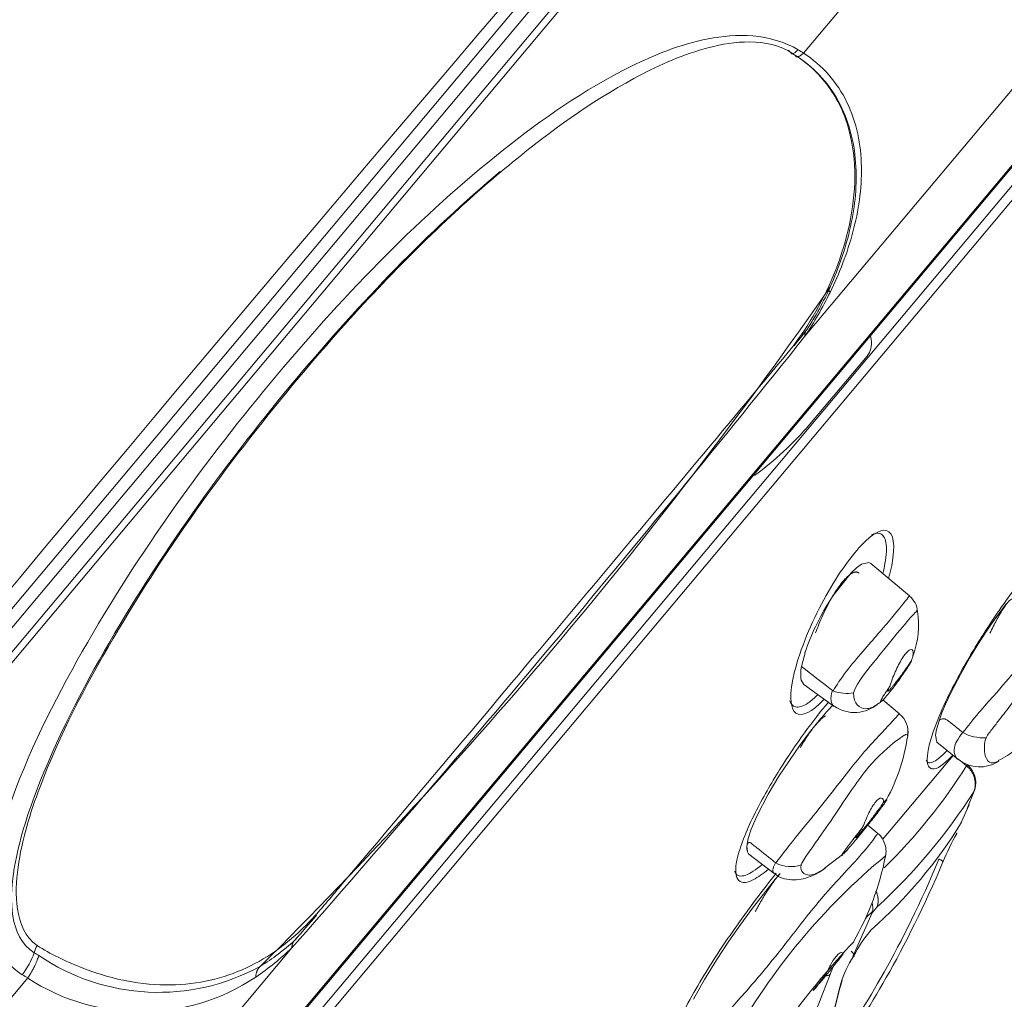
# Model space of a CAD drawing. Units: millimetres. Extents: x 0 to 2100, y 0 to 2970.
# Drawn here: x 1575 to 1594, y 1844 to 1862 of the extents above; entities that cross this region are included whole.
import ezdxf

# ---------------------------------------------------------------- set-up
doc = ezdxf.new("R2010")
doc.units = ezdxf.units.MM
doc.header["$LTSCALE"] = 50
doc.header["$PDMODE"] = 1
doc.header["$PDSIZE"] = -2
doc.layers.add('DIM', color=3, linetype='Continuous', lineweight=13)
doc.layers.add('MODEL', color=7, linetype='Continuous', lineweight=20)
doc.styles.add('ＭＳ ゴシック', font='msgothic.ttc', dxfattribs={"bigfont": 'ＭＳ ゴシック'})
doc.dimstyles.new('tfrom線あり', dxfattribs={"dimtxt": 24, "dimasz": 6, "dimexe": 0, "dimexo": 20, "dimgap": 15, "dimtad": 1, "dimdec": 0, "dimzin": 11, "dimdsep": 46, "dimtxsty": 'ＭＳ ゴシック', "dimblk": 'DOT', "dimcen": 0, "dimazin": 0, "dimtfac": 1, "dimtdec": 1, "dimtix": 1, "dimtofl": 0, "dimtmove": 0, "dimatfit": 0, "dimldrblk": 'DOT', "dimfxl": 1, "dimfrac": 2, "dimtolj": 1, "dimtzin": 11, "dimarcsym": 0})

# ---------------------------------------------------------------- blocks, each defined once
blk = doc.blocks.new('_DOT')
at = {"color": 0, "linetype": 'ByBlock', "lineweight": -2}
blk.add_line((-0.5, 0), (-1, 0), dxfattribs=at)
at = {"color": 0, "linetype": 'ByBlock', "lineweight": -2, "const_width": 0.5}
blk.add_lwpolyline([(-0.25, 0, 1), (0.25, 0, 1)], format="xyb", close=True, dxfattribs=at)
blk = doc.blocks.new('*D169')
at = {"layer": 'Defpoints', "color": 0}
for p in [(1600.832, 1864.759), (1544.427, 1797.482), (1611.508, 1741.241)]:
    blk.add_point(p, dxfattribs=at)
at = {"layer": 'DIM', "color": 0, "lineweight": -2, "ltscale": 0.05}
for p, q in [((1616.158, 1851.909), (1667.913, 1808.518)), ((1664.058, 1803.92), (1615.362, 1745.839)), ((1559.753, 1784.632), (1611.508, 1741.241))]:
    blk.add_line(p, q, dxfattribs=at)
at = {"layer": 'DIM', "color": 0, "lineweight": -2, "xscale": 6, "yscale": 6, "zscale": 6}
for p, rotation in [((1667.913, 1808.518), 50.02335608643547), ((1611.508, 1741.241), 230.0233560864354)]:
    blk.add_blockref('_DOT', p, dxfattribs=dict(at, rotation=rotation))
at = {"layer": 'DIM', "color": 0, "ltscale": 0.05, "insert": (1617.53, 1793.475), "char_height": 24, "attachment_point": 5, "rotation": 50.0234, "style": 'ＭＳ ゴシック'}
blk.add_mtext('\\A1;φ88', dxfattribs=at)

msp = doc.modelspace()

# ---------------------------------------------------------------- linework, layer by layer
at = {"layer": 'MODEL'}
for p, q in [((1594.186, 1873.737), (1561.192, 1834.416)), ((1535.458, 1802.715), (1594.913, 1873.57)), ((1594.69, 1873.511), (1535.477, 1802.944)), ((1594.239, 1873.436), (1549.723, 1820.383)), ((1598.919, 1871.948), (1590.432, 1861.834)), ((1600.639, 1868.55), (1590.458, 1856.417)), ((1543.296, 1798.76), (1600.168, 1866.538)), ((1543.369, 1798.815), (1600.127, 1866.457)), ((1543.8, 1798.976), (1600.044, 1866.004)), ((1544.01, 1798.946), (1600.109, 1865.802)), ((1591.647, 1856.039), (1590.553, 1854.735)), ((1591.444, 1851.987), (1591.34, 1851.89)), ((1591.541, 1852.054), (1591.444, 1851.987)), ((1591.68, 1852.088), (1591.541, 1852.054)), ((1591.721, 1852.066), (1591.68, 1852.088)), ((1592.458, 1851.448), (1591.719, 1852.068)), ((1591.34, 1851.89), (1590.996, 1851.454)), ((1590.996, 1851.454), (1590.878, 1851.266)), ((1590.878, 1851.266), (1590.821, 1851.168)), ((1594.059, 1850.959), (1594.315, 1851.302)), ((1590.762, 1851.061), (1590.659, 1850.858)), ((1590.821, 1851.168), (1590.762, 1851.061)), ((1593.919, 1850.753), (1594.059, 1850.959)), ((1593.769, 1850.521), (1593.919, 1850.753)), ((1593.608, 1850.256), (1593.769, 1850.521)), ((1590.459, 1850.36), (1590.393, 1850.101)), ((1593.433, 1849.948), (1593.608, 1850.256)), ((1593.433, 1849.948), (1593.257, 1849.605)), ((1590.386, 1849.836), (1590.439, 1849.751)), ((1590.435, 1849.753), (1591.016, 1849.335)), ((1590.984, 1849.641), (1590.998, 1849.633)), ((1593.151, 1849.378), (1593.257, 1849.605)), ((1592.268, 1849.193), (1591.947, 1849.463)), ((1593.081, 1849.211), (1593.151, 1849.378)), ((1593.024, 1849.059), (1593.081, 1849.211)), ((1590.564, 1848.861), (1590.758, 1849.097)), ((1592.976, 1848.895), (1593.024, 1849.059)), ((1592.976, 1848.895), (1593.024, 1849.059)), ((1590.365, 1848.6), (1590.564, 1848.861)), ((1592.956, 1848.786), (1592.976, 1848.895)), ((1592.98, 1848.652), (1592.956, 1848.786)), ((1593.477, 1848.837), (1593.478, 1848.836)), ((1589.957, 1847.999), (1590.365, 1848.6)), ((1592.983, 1848.649), (1593.382, 1848.325)), ((1591.943, 1846.79), (1593.292, 1848.398)), ((1593.43, 1848.299), (1593.552, 1848.196)), ((1593.552, 1848.196), (1593.567, 1848.218)), ((1589.957, 1847.999), (1589.752, 1847.655)), ((1589.541, 1847.248), (1589.752, 1847.655)), ((1593.699, 1847.713), (1593.56, 1847.384)), ((1593.699, 1847.713), (1593.69, 1847.701)), ((1593.445, 1847.113), (1593.599, 1847.453)), ((1589.429, 1846.985), (1589.541, 1847.248)), ((1589.371, 1846.805), (1589.429, 1846.985)), ((1591.85, 1846.905), (1591.661, 1847.063)), ((1593.362, 1846.916), (1593.362, 1846.904)), ((1589.345, 1846.66), (1589.371, 1846.805)), ((1589.356, 1846.551), (1589.345, 1846.66)), ((1589.384, 1846.51), (1589.871, 1846.137)), ((1589.895, 1846.344), (1589.903, 1846.339)), ((1590.824, 1846.231), (1591.176, 1846.499)), ((1589.457, 1845.474), (1589.897, 1846.036)), ((1589.897, 1846.036), (1589.964, 1846.115)), ((1589.231, 1845.167), (1589.457, 1845.474)), ((1591.84, 1845.497), (1591.743, 1845.382)), ((1591.374, 1844.547), (1591.743, 1845.382)), ((1589.002, 1844.84), (1589.231, 1845.167)), ((1580.713, 1844.878), (1580.715, 1844.88)), ((1580.715, 1844.88), (1580.731, 1844.895)), ((1588.77, 1844.49), (1589.002, 1844.84)), ((1580.638, 1844.714), (1541.942, 1798.598)), ((1588.537, 1844.112), (1588.77, 1844.49)), ((1591.387, 1844.556), (1591.374, 1844.547)), ((1591.386, 1844.549), (1591.374, 1844.547)), ((1575.583, 1844.138), (1538.975, 1800.51)), ((1588.327, 1843.73), (1588.537, 1844.112)), ((1588.537, 1844.112), (1588.327, 1843.73))]:
    msp.add_line(p, q, dxfattribs=at)
for centre, radius, start, end in [((2519.884, 1063.6), 1230.142, 138.808797, 141.199727), ((1588.552, 1858.913), 3.474, 57.2346, 59.2372), ((1514.033, 1910.819), 93.663, 314.8026, 325.19904), ((1584.834, 1860.169), 6.723, 327.3409, 335.3366), ((1584.293, 1860.506), 7.397, 326.4446, 333.9291), ((1316.697, 2076.326), 351.098, 321.18109, 321.24495), ((1332.099, 2063.235), 330.943, 318.67741, 321.32259), ((1585.546, 1859.069), 6.622, 306.5846, 319.1184), ((1592.203, 1851.124), 0.41, 3.9321, 51.6003), ((1590.961, 1850.894), 1.671, 339.4981, 8.9357), ((1594.288, 1849.107), 4.029, 154.2404, 161.89), ((1591.037, 1849.953), 0.661, 167.0915, 190.2248), ((1824.579, 2150.683), 381.043, 232.07752, 232.19012), ((1591.253, 1850.258), 0.675, 247.831, 281.5855), ((1594.486, 1845.939), 4.886, 135.6354, 139.734), ((1594.459, 1845.965), 4.849, 135.6313, 139.7582), ((1591.409, 1849.884), 0.667, 234.5464, 312.4837), ((1591.73, 1849.648), 0.288, 295.913, 314.1088), ((1592.006, 1848.855), 0.423, 348.7906, 52.1539), ((1588.909, 1849.262), 3.549, 330.9734, 353.4936), ((1593.869, 1849.533), 0.799, 240.6864, 273.9145), ((1593.37, 1849.911), 1.795, 295.9932, 308.8602), ((1593.801, 1848.822), 0.645, 230.5086, 304.5933), ((1593.276, 1847.872), 0.451, 343.2481, 49.9354), ((1584.178, 1854.171), 11.117, 314.5298, 327.4876), ((1593.276, 1847.872), 0.451, 2.5732, 11.2222), ((1584.179, 1853.803), 11.3, 312.6853, 327.3147), ((1593.228, 1847.887), 0.502, 339.7541, 343.228), ((1585.556, 1851.992), 9.283, 311.6745, 328.3255), ((1591.847, 1847.743), 1.728, 338.6665, 338.7383), ((1597.921, 1844.371), 5.215, 150.9405, 157.5863), ((1589.742, 1846.643), 0.397, 177.5332, 193.5283), ((1599.926, 1836.895), 12.434, 129.601, 150.924), ((1590.185, 1846.869), 0.6, 242.0379, 289.3212), ((1586.883, 1847.446), 5.207, 329.8534, 349.1873), ((1614.49, 1825.435), 32.081, 139.8061, 140.0471), ((1593.76, 1843.178), 3.002, 131.9905, 135.6043), ((1591.609, 1845.438), 0.145, 337.432, 348.6684), ((1591.26, 1845.469), 0.495, 353.1482, 12.1617), ((1316.697, 2076.326), 351.098, 318.75505, 318.86013), ((1593.694, 1843.359), 2.598, 139.1675, 152.5823), ((1577.941, 1847.821), 4.042, 301.1836, 312.7883), ((1601.178, 1835.454), 13.553, 136.214, 144.2765), ((1576.423, 1844.419), 0.745, 152.6065, 164.2122), ((1577.039, 1848.46), 5.194, 304.0307, 313.8498), ((1574.135, 1845.197), 1.673, 323.4097, 339.8609), ((1578.411, 1849.134), 5.261, 239.0615, 240.1795), ((1578.083, 1847.925), 4.062, 235.7012, 298.7065), ((1593.061, 1843.454), 2.002, 146.8064, 163.2883), ((1593.76, 1843.178), 3.002, 156.6293, 160.0189), ((1576.867, 1846.415), 2.614, 237.9131, 240.5813), ((1577.751, 1847.441), 3.952, 236.72, 303.7421), ((1598.602, 1841.828), 7.768, 163.0024, 172.3991)]:
    msp.add_arc(centre, radius, start, end, dxfattribs=at)
for points, knots in [([(1594.18, 1873.735), (1593.263, 1874.071), (1591.71, 1874.635), (1589.175, 1875.405), (1586.821, 1876.024), (1584.661, 1876.509), (1582.616, 1876.897), (1580.721, 1877.196), (1579.014, 1877.412), (1577.63, 1877.553), (1576.498, 1877.646), (1575.529, 1877.709), (1574.649, 1877.753), (1573.802, 1877.784), (1572.978, 1877.803), (1572.077, 1877.811), (1571.047, 1877.804), (1569.695, 1877.769), (1567.989, 1877.681), (1565.904, 1877.503), (1563.593, 1877.215), (1561.165, 1876.805), (1558.174, 1876.161), (1554.674, 1875.183), (1550.714, 1873.74), (1546.856, 1871.985), (1543.121, 1869.929), (1539.558, 1867.605), (1536.225, 1865.079), (1533.163, 1862.427), (1530.374, 1859.712), (1528.239, 1857.403), (1526.648, 1855.558), (1525.53, 1854.2), (1524.516, 1852.918), (1523.657, 1851.79), (1522.99, 1850.889), (1522.534, 1850.259), (1522.256, 1849.87), (1522.061, 1849.596), (1521.8, 1849.225), (1521.387, 1848.632), (1520.804, 1847.777), (1520.076, 1846.683), (1519.378, 1845.603), (1518.927, 1844.886), (1518.76, 1844.618)], [0, 0, 0, 0, 0.0267453, 0.053656, 0.0782044, 0.1003902, 0.1202136, 0.1408832, 0.158151, 0.1720168, 0.1827526, 0.1923616, 0.2012487, 0.2092951, 0.2178615, 0.2260833, 0.23642, 0.2488719, 0.2668007, 0.2878364, 0.3118867, 0.3368825, 0.361968, 0.4039707, 0.4462232, 0.4887265, 0.5314807, 0.5744807, 0.61669, 0.6573179, 0.6963655, 0.7338312, 0.7519725, 0.7697176, 0.7867954, 0.8011676, 0.8124155, 0.820539, 0.8245813, 0.8268332, 0.8306631, 0.8382302, 0.8486093, 0.8618007, 0.877804, 0.8873141, 0.8873141, 0.8873141, 0.8873141]), ([(1575.478, 1844.2), (1575.224, 1844.36), (1575.049, 1844.608), (1574.865, 1845.149), (1574.843, 1845.437), (1574.883, 1846.282), (1575.03, 1846.834), (1575.577, 1848.433), (1576.08, 1849.427), (1577.719, 1852.303), (1578.999, 1854.063), (1581.699, 1857.282), (1583.121, 1858.739), (1585.429, 1860.574), (1586.226, 1861.132), (1587.578, 1861.803), (1588.062, 1862), (1588.876, 1862.161), (1589.162, 1862.188), (1589.761, 1862.138), (1590.069, 1862.053), (1590.329, 1861.898)], [0, 0, 0, 0, 0.03125, 0.03125, 0.0625, 0.0625, 0.125, 0.125, 0.25, 0.25, 0.5, 0.5, 0.75, 0.75, 0.875, 0.875, 0.9375, 0.9375, 0.96875, 0.96875, 1, 1, 1, 1]), ([(1590.128, 1861.882), (1589.878, 1862.021), (1589.571, 1862.057), (1589.028, 1862.037), (1588.773, 1861.984), (1588.045, 1861.78), (1587.606, 1861.577), (1586.343, 1860.894), (1585.59, 1860.344), (1584.461, 1859.42), (1584.068, 1859.075), (1583.681, 1858.716)], [0, 0, 0, 0, 0.097959, 0.097959, 0.195918, 0.195918, 0.391836, 0.391836, 0.783672, 0.783672, 1, 1, 1, 1]), ([(1575.761, 1844.761), (1576.015, 1844.596), (1576.299, 1844.462), (1576.882, 1844.23), (1577.18, 1844.139), (1578.056, 1843.969), (1578.594, 1843.985), (1579.557, 1844.207), (1579.993, 1844.409), (1580.606, 1844.86), (1580.808, 1845.04), (1581.194, 1845.449), (1581.381, 1845.679), (1583.069, 1847.672), (1584.515, 1849.393), (1587.275, 1852.683), (1588.59, 1854.251), (1589.976, 1855.922), (1590.129, 1856.097), (1590.432, 1856.498), (1590.582, 1856.732), (1590.995, 1857.493), (1591.217, 1858.07), (1591.445, 1859.264), (1591.453, 1859.899), (1591.169, 1860.78), (1591.026, 1861.055), (1590.638, 1861.534), (1590.399, 1861.731), (1590.128, 1861.882)], [0, 0, 0, 0, 0.03125, 0.03125, 0.0625, 0.0625, 0.125, 0.125, 0.1875, 0.1875, 0.21875, 0.21875, 0.25, 0.25, 0.5, 0.5, 0.75, 0.75, 0.78125, 0.78125, 0.8125, 0.8125, 0.875, 0.875, 0.9375, 0.9375, 0.96875, 0.96875, 1, 1, 1, 1]), ([(1590.329, 1861.898), (1590.286, 1861.856), (1590.248, 1861.829), (1590.206, 1861.819), (1590.195, 1861.82), (1590.187, 1861.826)], [0, 0, 0, 0, 0.6682934, 0.6682934, 1, 1, 1, 1]), ([(1590.432, 1861.834), (1590.609, 1861.718), (1590.77, 1861.581), (1591.05, 1861.265), (1591.169, 1861.083), (1591.354, 1860.702), (1591.422, 1860.498), (1591.512, 1860.082), (1591.534, 1859.872), (1591.543, 1859.45), (1591.529, 1859.237), (1591.472, 1858.819), (1591.43, 1858.615), (1591.269, 1858.012), (1591.117, 1857.621), (1590.938, 1857.255)], [0, 0, 0, 0, 0.125, 0.125, 0.25, 0.25, 0.375, 0.375, 0.5, 0.5, 0.625, 0.625, 0.75, 0.75, 1, 1, 1, 1]), ([(1590.943, 1857.364), (1591.108, 1857.728), (1591.243, 1858.117), (1591.373, 1858.713), (1591.406, 1858.915), (1591.441, 1859.324), (1591.444, 1859.534), (1591.413, 1859.944), (1591.381, 1860.148), (1591.271, 1860.547), (1591.194, 1860.742), (1590.996, 1861.102), (1590.872, 1861.273), (1590.6, 1861.557), (1590.454, 1861.674), (1590.296, 1861.779)], [0, 0, 0, 0, 0.252427, 0.252427, 0.37864, 0.37864, 0.504853, 0.504853, 0.631067, 0.631067, 0.75728, 0.75728, 0.883493, 0.883493, 1, 1, 1, 1]), ([(1584.627, 1859.568), (1583.248, 1858.416), (1581.96, 1857.079), (1579.439, 1854.074), (1578.213, 1852.394), (1576.619, 1849.656), (1576.126, 1848.71), (1575.568, 1847.24), (1575.414, 1846.76), (1575.33, 1846.269)], [0, 0, 0, 0, 0.353716, 0.353716, 0.727458, 0.727458, 0.914329, 0.914329, 1, 1, 1, 1]), ([(1583.681, 1858.716), (1582.668, 1857.776), (1581.705, 1856.74), (1579.499, 1854.111), (1578.28, 1852.447), (1576.687, 1849.732), (1576.192, 1848.789), (1575.629, 1847.296), (1575.468, 1846.784), (1575.361, 1845.992), (1575.344, 1845.724), (1575.427, 1845.193), (1575.527, 1844.915), (1575.761, 1844.761)], [0, 0, 0, 0, 0.265774, 0.265774, 0.632887, 0.632887, 0.816443, 0.816443, 0.908222, 0.908222, 0.954111, 0.954111, 1, 1, 1, 1]), ([(1591.712, 1856.418), (1591.718, 1856.396), (1591.722, 1856.375), (1591.725, 1856.353), (1591.734, 1856.293), (1591.731, 1856.234), (1591.718, 1856.181), (1591.705, 1856.128), (1591.681, 1856.079), (1591.647, 1856.039)], [0, 0, 0, 0, 0.150392, 0.150392, 0.150392, 0.573358, 0.573358, 0.573358, 1, 1, 1, 1]), ([(1592.06, 1851.787), (1592.069, 1851.818), (1592.077, 1851.847), (1592.191, 1852.302), (1592.178, 1852.594), (1591.955, 1852.76), (1591.758, 1852.649), (1591.31, 1852.176), (1591.053, 1851.808), (1590.582, 1850.939), (1590.366, 1850.425), (1590.259, 1850)], [0, 0, 0, 0, 0.017031, 0.017031, 0.262774, 0.262774, 0.508516, 0.508516, 0.754258, 0.754258, 1, 1, 1, 1]), ([(1591.731, 1852.618), (1591.791, 1852.646), (1591.843, 1852.655), (1591.949, 1852.627), (1591.991, 1852.567), (1592.026, 1852.37), (1592.02, 1852.233), (1591.99, 1852.068), (1591.979, 1852.008), (1591.966, 1851.946), (1591.949, 1851.88)], [0, 0, 0, 0, 0.223844, 0.223844, 0.553002, 0.553002, 0.882161, 0.882161, 0.882161, 1, 1, 1, 1]), ([(1593.279, 1848.393), (1593.119, 1848.221), (1592.982, 1848.123), (1592.835, 1848.151), (1592.796, 1848.201), (1592.799, 1848.467), (1592.851, 1848.715), (1593.147, 1849.445), (1593.34, 1849.813), (1593.673, 1850.402), (1593.828, 1850.65), (1594.252, 1851.3), (1594.49, 1851.618), (1594.785, 1851.966), (1594.876, 1852.063), (1594.951, 1852.126)], [0, 0, 0, 0, 0.1957, 0.1957, 0.309653, 0.309653, 0.423607, 0.423607, 0.53756, 0.53756, 0.651513, 0.651513, 0.87942, 0.87942, 1, 1, 1, 1]), ([(1590.998, 1849.633), (1591.121, 1849.853), (1591.354, 1850.141), (1591.774, 1850.627), (1591.963, 1850.842), (1592.264, 1851.2), (1592.376, 1851.344), (1592.445, 1851.436), (1592.455, 1851.449), (1592.457, 1851.447)], [0, 0, 0, 0, 0.299005, 0.299005, 0.59801, 0.59801, 0.897016, 0.897016, 1, 1, 1, 1]), ([(1593.478, 1848.836), (1593.577, 1848.958), (1593.687, 1849.097), (1593.886, 1849.333), (1593.98, 1849.437), (1594.237, 1849.725), (1594.381, 1849.889), (1594.752, 1850.346), (1594.925, 1850.606), (1595.249, 1850.992), (1595.399, 1851.117), (1595.49, 1851.212), (1595.503, 1851.231), (1595.501, 1851.233)], [0, 0, 0, 0, 0.0748, 0.0748, 0.149599, 0.149599, 0.299198, 0.299198, 0.598396, 0.598396, 0.897595, 0.897595, 1, 1, 1, 1]), ([(1592.613, 1851.163), (1592.611, 1851.179), (1592.595, 1851.158), (1592.506, 1851.063), (1592.404, 1850.948), (1592.154, 1850.65), (1592.004, 1850.464), (1591.671, 1850.054), (1591.46, 1849.814), (1591.389, 1849.596)], [0, 0, 0, 0, 0.1529791, 0.1529791, 0.4353194, 0.4353194, 0.7176597, 0.7176597, 1, 1, 1, 1]), ([(1595.662, 1850.88), (1595.661, 1850.898), (1595.638, 1850.898), (1595.52, 1850.86), (1595.373, 1850.775), (1595.082, 1850.429), (1594.943, 1850.172), (1594.649, 1849.715), (1594.535, 1849.549), (1594.33, 1849.275), (1594.256, 1849.179), (1594.136, 1849.025), (1594.094, 1848.972), (1594.008, 1848.859), (1593.958, 1848.801), (1593.924, 1848.736)], [0, 0, 0, 0, 0.127437, 0.127437, 0.418291, 0.418291, 0.709146, 0.709146, 0.854573, 0.854573, 0.927286, 0.927286, 0.963643, 0.963643, 1, 1, 1, 1]), ([(1592.499, 1850.217), (1592.507, 1850.241), (1592.514, 1850.264), (1592.52, 1850.284), (1592.528, 1850.318), (1592.532, 1850.348), (1592.531, 1850.371), (1592.53, 1850.394), (1592.523, 1850.41), (1592.512, 1850.418), (1592.502, 1850.426), (1592.486, 1850.426), (1592.467, 1850.418), (1592.449, 1850.409), (1592.428, 1850.392), (1592.405, 1850.368), (1592.384, 1850.346), (1592.36, 1850.315), (1592.337, 1850.281), (1592.314, 1850.246), (1592.29, 1850.207), (1592.268, 1850.165), (1592.245, 1850.122), (1592.223, 1850.076), (1592.202, 1850.031), (1592.18, 1849.984), (1592.16, 1849.936), (1592.143, 1849.891), (1592.125, 1849.845), (1592.109, 1849.801), (1592.097, 1849.763), (1592.093, 1849.75), (1592.09, 1849.738), (1592.086, 1849.726)], [0, 0, 0, 0, 0.061282, 0.061282, 0.061282, 0.164028, 0.164028, 0.164028, 0.268199, 0.268199, 0.268199, 0.371828, 0.371828, 0.371828, 0.472058, 0.472058, 0.472058, 0.568013, 0.568013, 0.568013, 0.662537, 0.662537, 0.662537, 0.759544, 0.759544, 0.759544, 0.860669, 0.860669, 0.860669, 0.964553, 0.964553, 0.964553, 1, 1, 1, 1]), ([(1592.499, 1850.217), (1592.498, 1850.216), (1592.498, 1850.215), (1592.498, 1850.213), (1592.494, 1850.202), (1592.485, 1850.183), (1592.47, 1850.157), (1592.457, 1850.134), (1592.44, 1850.106), (1592.419, 1850.074), (1592.4, 1850.043), (1592.377, 1850.009), (1592.353, 1849.975), (1592.329, 1849.939), (1592.302, 1849.901), (1592.275, 1849.864), (1592.246, 1849.823), (1592.215, 1849.782), (1592.186, 1849.743), (1592.153, 1849.699), (1592.121, 1849.657), (1592.091, 1849.62), (1592.057, 1849.578), (1592.026, 1849.541), (1592, 1849.511), (1591.972, 1849.479), (1591.949, 1849.455), (1591.933, 1849.441), (1591.918, 1849.428), (1591.909, 1849.425), (1591.909, 1849.433), (1591.909, 1849.439), (1591.913, 1849.451), (1591.922, 1849.469), (1591.932, 1849.488), (1591.946, 1849.513), (1591.964, 1849.542), (1591.981, 1849.569), (1592.001, 1849.601), (1592.024, 1849.635), (1592.043, 1849.664), (1592.064, 1849.695), (1592.086, 1849.726)], [0, 0, 0, 0, 0.009825, 0.009825, 0.009825, 0.086659, 0.086659, 0.086659, 0.154849, 0.154849, 0.154849, 0.219171, 0.219171, 0.219171, 0.285791, 0.285791, 0.285791, 0.359482, 0.359482, 0.359482, 0.443679, 0.443679, 0.443679, 0.539154, 0.539154, 0.539154, 0.641091, 0.641091, 0.641091, 0.738444, 0.738444, 0.738444, 0.808507, 0.808507, 0.808507, 0.878915, 0.878915, 0.878915, 0.943968, 0.943968, 0.943968, 1, 1, 1, 1]), ([(1590.259, 1850), (1590.152, 1849.575), (1590.17, 1849.287), (1590.397, 1849.123), (1590.596, 1849.23), (1590.822, 1849.468), (1590.823, 1849.469), (1590.823, 1849.469)], [0, 0, 0, 0, 0.499695, 0.499695, 0.999389, 0.999389, 1, 1, 1, 1]), ([(1590.704, 1849.559), (1590.639, 1849.494), (1590.578, 1849.442), (1590.423, 1849.335), (1590.339, 1849.309), (1590.227, 1849.338), (1590.191, 1849.377), (1590.169, 1849.441)], [0, 0, 0, 0, 0.243932, 0.243932, 0.668651, 0.668651, 1, 1, 1, 1]), ([(1591.389, 1849.596), (1591.382, 1849.379), (1591.505, 1849.29), (1591.699, 1849.292), (1591.776, 1849.324), (1591.855, 1849.381)], [0, 0, 0, 0, 0.632568, 0.632568, 1, 1, 1, 1]), ([(1590.911, 1849.42), (1590.91, 1849.418), (1590.908, 1849.416), (1590.614, 1849.068), (1590.295, 1848.637), (1589.812, 1847.865), (1589.65, 1847.587), (1589.359, 1847.005), (1589.228, 1846.694), (1589.168, 1846.448)], [0, 0, 0, 0, 0.002757, 0.002757, 0.501379, 0.501379, 0.750689, 0.750689, 1, 1, 1, 1]), ([(1589.903, 1846.339), (1590.012, 1846.488), (1590.18, 1846.706), (1590.489, 1847.085), (1590.639, 1847.265), (1591.052, 1847.783), (1591.286, 1848.099), (1591.734, 1848.632), (1591.947, 1848.849), (1592.171, 1849.091), (1592.23, 1849.16), (1592.262, 1849.191), (1592.267, 1849.194), (1592.268, 1849.193)], [0, 0, 0, 0, 0.137727, 0.137727, 0.275454, 0.275454, 0.550908, 0.550908, 0.826361, 0.826361, 0.964088, 0.964088, 1, 1, 1, 1]), ([(1593.024, 1849.059), (1593.03, 1849.076), (1593.051, 1849.086), (1593.092, 1849.098), (1593.115, 1849.102), (1593.16, 1849.086), (1593.179, 1849.072), (1593.218, 1849.045), (1593.237, 1849.03), (1593.33, 1848.957), (1593.403, 1848.897), (1593.477, 1848.837)], [0, 0, 0, 0, 0.125, 0.125, 0.25, 0.25, 0.375, 0.375, 0.5, 0.5, 1, 1, 1, 1]), ([(1592.424, 1848.78), (1592.426, 1848.791), (1592.425, 1848.796), (1592.417, 1848.809), (1592.403, 1848.805), (1592.344, 1848.775), (1592.281, 1848.73), (1592.058, 1848.56), (1591.862, 1848.392), (1591.477, 1847.934), (1591.288, 1847.641), (1590.967, 1847.165), (1590.852, 1846.998), (1590.67, 1846.739), (1590.608, 1846.653), (1590.486, 1846.477), (1590.419, 1846.385), (1590.383, 1846.303)], [0, 0, 0, 0, 0.029539, 0.029539, 0.094236, 0.094236, 0.223631, 0.223631, 0.482421, 0.482421, 0.74121, 0.74121, 0.870605, 0.870605, 0.935303, 0.935303, 1, 1, 1, 1]), ([(1593.388, 1848.32), (1593.368, 1848.335), (1593.351, 1848.355), (1593.318, 1848.421), (1593.305, 1848.473), (1593.33, 1848.619), (1593.381, 1848.713), (1593.477, 1848.837)], [0, 0, 0, 0, 0.2654051, 0.2654051, 0.6327026, 0.6327026, 1, 1, 1, 1]), ([(1593.924, 1848.736), (1593.898, 1848.671), (1593.898, 1848.625), (1593.893, 1848.541), (1593.894, 1848.506), (1593.902, 1848.413), (1593.915, 1848.369), (1593.964, 1848.272), (1594.01, 1848.251), (1594.092, 1848.258), (1594.125, 1848.269), (1594.159, 1848.289)], [0, 0, 0, 0, 0.09642, 0.09642, 0.19284, 0.19284, 0.385681, 0.385681, 0.771361, 0.771361, 1, 1, 1, 1]), ([(1592.78, 1848.302), (1592.785, 1848.291), (1592.791, 1848.282), (1592.833, 1848.239), (1592.897, 1848.253), (1593.039, 1848.355), (1593.102, 1848.412), (1593.171, 1848.484)], [0, 0, 0, 0, 0.1089601, 0.1089601, 0.6641865, 0.6641865, 1, 1, 1, 1]), ([(1591.955, 1847.488), (1591.978, 1847.513), (1591.998, 1847.534), (1592.011, 1847.545), (1592.018, 1847.551), (1592.023, 1847.555), (1592.024, 1847.554), (1592.026, 1847.552), (1592.023, 1847.546), (1592.015, 1847.532), (1592.01, 1847.523), (1592.001, 1847.51), (1591.99, 1847.494), (1591.979, 1847.477), (1591.965, 1847.458), (1591.949, 1847.436), (1591.934, 1847.415), (1591.917, 1847.393), (1591.9, 1847.37), (1591.873, 1847.334), (1591.844, 1847.297), (1591.816, 1847.26), (1591.77, 1847.201), (1591.725, 1847.143), (1591.681, 1847.088), (1591.605, 1846.993), (1591.534, 1846.905), (1591.47, 1846.827), (1591.401, 1846.744), (1591.338, 1846.67), (1591.286, 1846.61), (1591.25, 1846.569), (1591.218, 1846.534), (1591.195, 1846.51)], [0, 0, 0, 0, 0.102378, 0.102378, 0.102378, 0.161445, 0.161445, 0.161445, 0.221328, 0.221328, 0.221328, 0.262334, 0.262334, 0.262334, 0.303528, 0.303528, 0.303528, 0.342663, 0.342663, 0.342663, 0.404269, 0.404269, 0.404269, 0.504849, 0.504849, 0.504849, 0.681171, 0.681171, 0.681171, 0.870175, 0.870175, 0.870175, 1, 1, 1, 1]), ([(1591.955, 1847.488), (1591.958, 1847.502), (1591.959, 1847.515), (1591.959, 1847.527), (1591.958, 1847.55), (1591.952, 1847.566), (1591.94, 1847.575), (1591.929, 1847.584), (1591.913, 1847.584), (1591.893, 1847.576), (1591.875, 1847.569), (1591.853, 1847.552), (1591.83, 1847.528), (1591.808, 1847.506), (1591.786, 1847.476), (1591.763, 1847.442), (1591.742, 1847.409), (1591.72, 1847.37), (1591.699, 1847.33), (1591.677, 1847.287), (1591.656, 1847.242), (1591.636, 1847.197), (1591.615, 1847.15), (1591.594, 1847.101), (1591.576, 1847.057), (1591.57, 1847.043), (1591.564, 1847.029), (1591.559, 1847.015)], [0, 0, 0, 0, 0.068486, 0.068486, 0.068486, 0.201821, 0.201821, 0.201821, 0.337135, 0.337135, 0.337135, 0.46705, 0.46705, 0.46705, 0.587439, 0.587439, 0.587439, 0.704615, 0.704615, 0.704615, 0.827444, 0.827444, 0.827444, 0.958845, 0.958845, 0.958845, 1, 1, 1, 1]), ([(1593.454, 1847.112), (1593.454, 1847.114), (1593.457, 1847.119), (1593.458, 1847.12), (1593.458, 1847.12)], [0, 0, 0, 0, 0.240607, 1, 1, 1, 1]), ([(1588.568, 1842.984), (1588.643, 1843.078), (1588.751, 1843.216), (1588.966, 1843.47), (1589.076, 1843.593), (1589.392, 1843.95), (1589.588, 1844.176), (1590.125, 1844.832), (1590.427, 1845.245), (1591.026, 1845.959), (1591.32, 1846.256), (1591.654, 1846.638), (1591.749, 1846.76), (1591.832, 1846.877), (1591.85, 1846.906), (1591.849, 1846.906)], [0, 0, 0, 0, 0.0666819, 0.0666819, 0.1333639, 0.1333639, 0.2667278, 0.2667278, 0.5334555, 0.5334555, 0.8001833, 0.8001833, 0.9335471, 0.9335471, 1, 1, 1, 1]), ([(1591.174, 1846.49), (1591.169, 1846.486), (1591.165, 1846.483), (1591.163, 1846.483), (1591.16, 1846.482), (1591.161, 1846.485), (1591.165, 1846.494), (1591.169, 1846.501), (1591.176, 1846.512), (1591.186, 1846.527), (1591.196, 1846.542), (1591.209, 1846.561), (1591.225, 1846.583), (1591.239, 1846.603), (1591.255, 1846.625), (1591.272, 1846.647), (1591.296, 1846.679), (1591.322, 1846.714), (1591.347, 1846.747), (1591.388, 1846.8), (1591.429, 1846.852), (1591.468, 1846.902), (1591.499, 1846.941), (1591.529, 1846.979), (1591.559, 1847.015)], [0, 0, 0, 0, 0.095287, 0.095287, 0.095287, 0.2229859, 0.2229859, 0.2229859, 0.3228507, 0.3228507, 0.3228507, 0.4236676, 0.4236676, 0.4236676, 0.512253, 0.512253, 0.512253, 0.6398119, 0.6398119, 0.6398119, 0.8413768, 0.8413768, 0.8413768, 1, 1, 1, 1]), ([(1591.999, 1846.469), (1592.001, 1846.477), (1592.013, 1846.525), (1592.011, 1846.633), (1591.966, 1846.767), (1591.904, 1846.867), (1591.855, 1846.897), (1591.846, 1846.903)], [0, 0, 0, 0, 0.045894, 0.329438, 0.623854, 0.941962, 1, 1, 1, 1]), ([(1589.345, 1846.66), (1589.346, 1846.665), (1589.346, 1846.669), (1589.348, 1846.673), (1589.352, 1846.69), (1589.36, 1846.707), (1589.372, 1846.722), (1589.375, 1846.726), (1589.378, 1846.729), (1589.382, 1846.732), (1589.383, 1846.732), (1589.385, 1846.733), (1589.387, 1846.733), (1589.389, 1846.734), (1589.391, 1846.733), (1589.393, 1846.733), (1589.395, 1846.733), (1589.398, 1846.732), (1589.401, 1846.731), (1589.426, 1846.72), (1589.448, 1846.699), (1589.471, 1846.682), (1589.494, 1846.665), (1589.516, 1846.647), (1589.539, 1846.629), (1589.658, 1846.535), (1589.777, 1846.439), (1589.895, 1846.344)], [0, 0, 0, 0, 0.029376, 0.029376, 0.029376, 0.145033, 0.145033, 0.145033, 0.170358, 0.170358, 0.170358, 0.179416, 0.179416, 0.179416, 0.188526, 0.188526, 0.188526, 0.199423, 0.199423, 0.199423, 0.309169, 0.309169, 0.309169, 0.418305, 0.418305, 0.418305, 1, 1, 1, 1]), ([(1589.168, 1846.448), (1589.108, 1846.203), (1589.129, 1846.058), (1589.256, 1845.943), (1589.357, 1845.962), (1589.559, 1846.065), (1589.655, 1846.132), (1589.757, 1846.218)], [0, 0, 0, 0, 0.360683, 0.360683, 0.721365, 0.721365, 1, 1, 1, 1]), ([(1590.894, 1842.797), (1590.936, 1842.763), (1591.021, 1842.823), (1591.343, 1843.207), (1591.637, 1843.65), (1592.31, 1844.848), (1592.685, 1845.597), (1593.021, 1846.413)], [0, 0, 0, 0, 0.2468388, 0.2468388, 0.6234194, 0.6234194, 1, 1, 1, 1]), ([(1593.099, 1846.359), (1592.75, 1845.524), (1592.362, 1844.759), (1591.669, 1843.536), (1591.363, 1843.075), (1591.047, 1842.699), (1590.967, 1842.634), (1590.921, 1842.643)], [0, 0, 0, 0, 0.3885947, 0.3885947, 0.7771894, 0.7771894, 1, 1, 1, 1]), ([(1575.33, 1846.269), (1575.322, 1846.225), (1575.315, 1846.18), (1575.27, 1845.867), (1575.252, 1845.589), (1575.341, 1845.048), (1575.459, 1844.771), (1575.706, 1844.621)], [0, 0, 0, 0, 0.076722, 0.076722, 0.538361, 0.538361, 1, 1, 1, 1]), ([(1588.468, 1842.839), (1588.445, 1842.821), (1588.421, 1842.804), (1588.247, 1842.683), (1588.107, 1842.613), (1587.913, 1842.644), (1587.86, 1842.768), (1588.064, 1843.388), (1588.278, 1843.781), (1588.686, 1844.458), (1588.896, 1844.773), (1589.379, 1845.462), (1589.65, 1845.822), (1589.909, 1846.146)], [0, 0, 0, 0, 0.027751, 0.027751, 0.2089528, 0.2089528, 0.3901547, 0.3901547, 0.5713566, 0.5713566, 0.7525585, 0.7525585, 1, 1, 1, 1]), ([(1589.64, 1846.308), (1589.518, 1846.206), (1589.412, 1846.137), (1589.277, 1846.089), (1589.235, 1846.084), (1589.167, 1846.1), (1589.141, 1846.122), (1589.12, 1846.164), (1589.117, 1846.173), (1589.113, 1846.183)], [0, 0, 0, 0, 0.430631, 0.430631, 0.684628, 0.684628, 0.938625, 0.938625, 1, 1, 1, 1]), ([(1589.875, 1846.141), (1589.889, 1846.127), (1589.943, 1846.077), (1590.076, 1846.03), (1590.253, 1846.005), (1590.44, 1846.033), (1590.628, 1846.105), (1590.771, 1846.181), (1590.842, 1846.239), (1590.852, 1846.248)], [0, 0, 0, 0, 0.041738, 0.177314, 0.32932, 0.502947, 0.699788, 0.961368, 1, 1, 1, 1]), ([(1590.383, 1846.303), (1590.37, 1846.228), (1590.394, 1846.188), (1590.443, 1846.129), (1590.475, 1846.115), (1590.578, 1846.099), (1590.66, 1846.126), (1590.766, 1846.187), (1590.788, 1846.2), (1590.811, 1846.215)], [0, 0, 0, 0, 0.221833, 0.221833, 0.443666, 0.443666, 0.887332, 0.887332, 1, 1, 1, 1]), ([(1591.178, 1844.618), (1591.157, 1844.637), (1591.11, 1844.617), (1591.019, 1844.509), (1590.982, 1844.451), (1590.91, 1844.322), (1590.875, 1844.251), (1590.843, 1844.183)], [0, 0, 0, 0, 0.442393, 0.442393, 0.721196, 0.721196, 1, 1, 1, 1]), ([(1591.386, 1844.549), (1591.391, 1844.55), (1591.395, 1844.553), (1591.398, 1844.557), (1591.4, 1844.561), (1591.4, 1844.566), (1591.399, 1844.572), (1591.398, 1844.579), (1591.395, 1844.586), (1591.391, 1844.595), (1591.386, 1844.603), (1591.38, 1844.613), (1591.372, 1844.622), (1591.365, 1844.631), (1591.356, 1844.64), (1591.346, 1844.648), (1591.344, 1844.65), (1591.342, 1844.652), (1591.34, 1844.654)], [0, 0, 0, 0, 0.186961, 0.186961, 0.186961, 0.373219, 0.373219, 0.373219, 0.571373, 0.571373, 0.571373, 0.772393, 0.772393, 0.772393, 0.957721, 0.957721, 0.957721, 1, 1, 1, 1]), ([(1590.938, 1844.204), (1590.566, 1843.233), (1590.241, 1842.492), (1589.996, 1841.84), (1589.977, 1841.734), (1590.046, 1841.773)], [0, 0, 0, 0, 0.610674, 0.610674, 1, 1, 1, 1]), ([(1590.921, 1842.643), (1590.886, 1842.649), (1590.871, 1842.697), (1590.88, 1842.991), (1590.986, 1843.423), (1591.144, 1844.029)], [0, 0, 0, 0, 0.299045, 0.299045, 1, 1, 1, 1])]:
    msp.add_open_spline(points, degree=3, knots=knots, dxfattribs=at)
for points in [[(1590.128, 1861.882), (1590.149, 1861.888), (1590.164, 1861.88), (1590.169, 1861.858)], [(1591.019, 1849.335), (1590.957, 1849.38), (1590.933, 1849.48), (1590.984, 1849.641)], [(1589.385, 1846.509), (1589.373, 1846.518), (1589.363, 1846.532), (1589.356, 1846.551)], [(1589.871, 1846.136), (1589.834, 1846.166), (1589.829, 1846.228), (1589.895, 1846.344)]]:
    msp.add_open_spline(points, degree=3, dxfattribs=at)
for points, weights in [([(1590.279, 1861.769), (1590.326, 1861.741), (1590.432, 1861.834)], [1, 0.930141095514, 1]), ([(1590.922, 1857.34), (1590.906, 1857.307), (1590.938, 1857.255)], [1, 0.973896850609, 1]), ([(1590.494, 1856.541), (1590.445, 1856.496), (1590.458, 1856.417)], [1, 0.965019563222, 1]), ([(1591.471, 1851.9), (1591.126, 1852.05), (1590.662, 1850.744)], [1, 0.612531855645, 1]), ([(1591.493, 1851.886), (1591.483, 1851.895), (1591.471, 1851.9)], [1, 0.998995319251, 1]), ([(1594.423, 1851.384), (1594.337, 1851.421), (1593.997, 1850.739)], [1, 0.842230231951, 1]), ([(1590.851, 1849.155), (1590.648, 1849.038), (1590.368, 1848.545)], [1, 0.894452844581, 1]), ([(1593.69, 1847.701), (1593.797, 1847.994), (1593.552, 1848.196)], [1, 0.816939382496, 1]), ([(1593.099, 1846.359), (1593.126, 1846.368), (1593.021, 1846.413)], [1, 0.65644860474, 1]), ([(1589.973, 1846.13), (1589.746, 1845.859), (1589.508, 1845.408)], [1, 0.929731399473, 1]), ([(1591.84, 1845.497), (1591.89, 1845.648), (1591.817, 1845.806)], [1, 0.930392313665, 1]), ([(1580.687, 1844.854), (1580.636, 1844.806), (1580.638, 1844.714)], [1, 0.965019568146, 1]), ([(1575.583, 1844.138), (1575.734, 1844.366), (1575.794, 1844.569)], [1, 0.869730515225, 1]), ([(1580.034, 1844.362), (1579.953, 1844.293), (1579.946, 1844.155)], [1, 0.948277763903, 1]), ([(1590.873, 1844.181), (1590.91, 1844.189), (1590.938, 1844.204)], [1, 0.993605918362, 1])]:
    msp.add_rational_spline(points, weights, degree=2, dxfattribs=at)
for points, weights, knots in [([(1592.086, 1849.726), (1591.947, 1849.492), (1592.137, 1849.719), (1592.328, 1849.946), (1592.499, 1850.217)], [1, 0.736246322712, 1, 0.736246322716, 1], [0, 0, 0, 0.5, 0.5, 1, 1, 1]), ([(1591.559, 1847.015), (1591.246, 1846.588), (1591.521, 1846.915), (1591.795, 1847.242), (1591.955, 1847.488)], [1, 0.6008605235, 1, 0.600860523501, 1], [0, 0, 0, 0.5, 0.5, 1, 1, 1]), ([(1590.843, 1844.183), (1590.597, 1843.881), (1590.618, 1843.899), (1590.639, 1843.917), (1590.89, 1844.224), (1591.142, 1844.53), (1591.189, 1844.596)], [1, 0.753652840399, 1, 0.7536528404, 1, 0.753652840394, 1], [0, 0, 0, 0.333333, 0.333333, 0.666667, 0.666667, 1, 1, 1])]:
    msp.add_rational_spline(points, weights, degree=2, knots=knots, dxfattribs=at)

# ---------------------------------------------------------------- dimensions: what is measured, and where the dimension line sits
at = {"layer": 'DIM', "ltscale": 0.05}
dim = msp.add_aligned_dim(p1=(1600.832, 1864.759), p2=(1544.427, 1797.482), distance=87.538, dimstyle='tfrom線あり', override={"dimpost": 'φ<>'}, dxfattribs=at)
dim.commit()
dim.dimension.update_dxf_attribs({"geometry": '*D169', "text_midpoint": (1617.53, 1793.475)})

doc.saveas('drawing.dxf')
